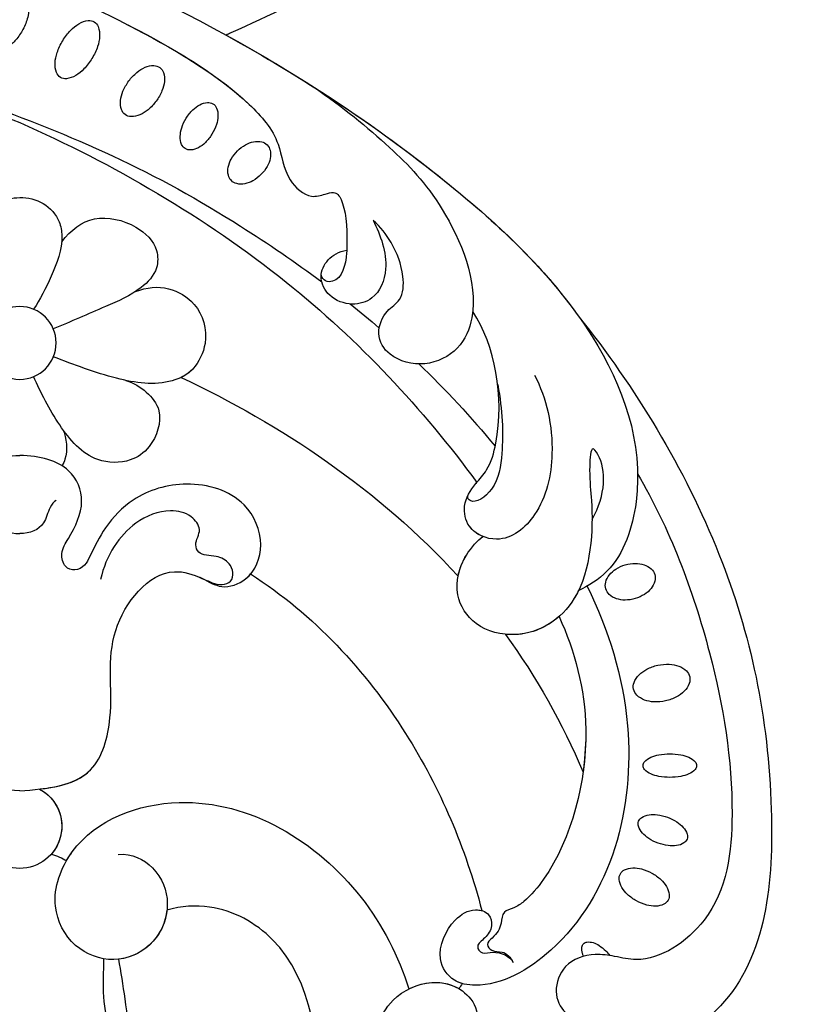
# Model space of a CAD drawing. Units: millimetres. Extents: x 2194 to 3454, y 1255 to 2146.
# Drawn here: x 3324 to 3342, y 1894 to 1917 of the extents above; entities that cross this region are included whole.
import ezdxf
from ezdxf.xclip import XClip

# ---------------------------------------------------------------- set-up
doc = ezdxf.new("R2010")
doc.units = ezdxf.units.MM
doc.header["$XCLIPFRAME"] = 2
doc.linetypes.add('HIDDEN', pattern=[9.525, 6.35, -3.175])
doc.layers.add('H-06.木作(細線)', color=8, linetype='Continuous')
doc.layers.add('H-08.木作(細線)', color=8, linetype='Continuous')

# ---------------------------------------------------------------- blocks, each defined once
blk = doc.blocks.new('SE-21073-d')
at = {"layer": 'H-08.木作(細線)'}
for points in [[(-72.735, 2.604, 0.057434), (-73.718, 1.975, 0.071123), (-74.358, 1.281, 0.10635), (-74.693, 0.466, 0.159709), (-74.611, -0.123, 0.159709), (-74.197, -0.55, 0.10635), (-73.348, -0.785, 0.071123), (-72.407, -0.707, 0.057434), (-71.307, -0.317, 0.057434), (-70.325, 0.312, 0.071123), (-69.685, 1.006, 0.10635), (-69.35, 1.82, 0.159709), (-69.431, 2.409, 0.159709), (-69.846, 2.836, 0.10635), (-70.695, 3.071, 0.071123), (-71.636, 2.993, 0.057434)], [(-70.164, -3.813, 0.053804), (-71.101, -4.533, 0.067648), (-71.687, -5.269, 0.105306), (-71.969, -6.096, 0.168038), (-71.85, -6.64, 0.168038), (-71.421, -6.994, 0.105306), (-70.557, -7.122, 0.067648), (-69.634, -6.937, 0.053804), (-68.566, -6.434, 0.053804), (-67.629, -5.714, 0.067648), (-67.042, -4.978, 0.105306), (-66.761, -4.151, 0.168038), (-66.88, -3.608, 0.168038), (-67.309, -3.253, 0.105306), (-68.173, -3.125, 0.067648), (-69.096, -3.31, 0.053804)], [(-66.554, -9.738, 0.059136), (-67.326, -10.461, 0.072692), (-67.78, -11.194, 0.106684), (-67.938, -11.985, 0.156034), (-67.76, -12.514, 0.156034), (-67.307, -12.842, 0.106684), (-66.505, -12.926, 0.072692), (-65.671, -12.711, 0.059136), (-64.751, -12.189, 0.059136), (-63.979, -11.466, 0.072692), (-63.524, -10.733, 0.106684), (-63.366, -9.942, 0.156034), (-63.544, -9.413, 0.156034), (-63.997, -9.085, 0.106684), (-64.799, -9.001, 0.072692), (-65.634, -9.216, 0.059136)], [(-63.215, -14.881, 0.058685), (-63.962, -15.473, 0.07228), (-64.425, -16.096, 0.106605), (-64.627, -16.792, 0.156994), (-64.508, -17.277, 0.156994), (-64.128, -17.601, 0.106605), (-63.415, -17.732, 0.07228), (-62.651, -17.598, 0.058685), (-61.787, -17.195, 0.058685), (-61.04, -16.603, 0.07228), (-60.577, -15.981, 0.106605), (-60.375, -15.284, 0.156994), (-60.495, -14.8, 0.156994), (-60.874, -14.476, 0.106605), (-61.587, -14.344, 0.07228), (-62.351, -14.479, 0.058685)], [(-60.283, -19.479, 0.066601), (-60.836, -20.203, 0.079121), (-61.108, -20.922, 0.107155), (-61.101, -21.65, 0.141425), (-60.832, -22.137, 0.141425), (-60.345, -22.406, 0.107155), (-59.616, -22.413, 0.079121), (-58.898, -22.142, 0.066601), (-58.174, -21.588, 0.066601), (-57.62, -20.864, 0.079121), (-57.349, -20.146, 0.107155), (-57.356, -19.417, 0.141425), (-57.625, -18.93, 0.141425), (-58.112, -18.661, 0.107155), (-58.84, -18.654, 0.079121), (-59.559, -18.926, 0.066601)], [(-23.205, -54.247, 0.069554), (-23.34, -55.154, 0.08146), (-23.219, -55.929, 0.106962), (-22.842, -56.574, 0.136254), (-22.34, -56.886, 0.136254), (-21.75, -56.895, 0.106962), (-21.083, -56.558, 0.08146), (-20.562, -55.972, 0.069554), (-20.184, -55.136, 0.069554), (-20.05, -54.23, 0.08146), (-20.17, -53.455, 0.106962), (-20.548, -52.81, 0.136254), (-21.049, -52.498, 0.136254), (-21.64, -52.489, 0.106962), (-22.306, -52.826, 0.08146), (-22.827, -53.412, 0.069554)], [(4.414, -56.631, 0.059143), (4.991, -57.433, 0.072698), (5.615, -57.942, 0.106685), (6.329, -58.184, 0.156019), (6.841, -58.082, 0.156019), (7.199, -57.702, 0.106685), (7.374, -56.969, 0.072698), (7.274, -56.17, 0.059143), (6.901, -55.255, 0.059143), (6.324, -54.453, 0.072698), (5.7, -53.944, 0.106685), (4.986, -53.702, 0.156019), (4.474, -53.804, 0.156019), (4.116, -54.184, 0.106685), (3.942, -54.917, 0.072698), (4.041, -55.716, 0.059143)], [(-14.211, -57.157, 0.064218), (-14.303, -58.191, 0.077149), (-14.136, -59.041, 0.107165), (-13.701, -59.732, 0.145836), (-13.171, -60.027, 0.145836), (-12.567, -59.983, 0.107165), (-11.881, -59.537, 0.077149), (-11.373, -58.837, 0.064218), (-11.022, -57.86, 0.064218), (-10.93, -56.826, 0.077149), (-11.097, -55.976, 0.107165), (-11.532, -55.284, 0.145836), (-12.062, -54.99, 0.145836), (-12.666, -55.034, 0.107165), (-13.352, -55.479, 0.077149), (-13.86, -56.18, 0.064218)], [(-0.589, -58.036, 0.054339), (-0.172, -58.876, 0.068172), (0.313, -59.446, 0.10549), (0.917, -59.791, 0.166766), (1.364, -59.781, 0.166766), (1.711, -59.5, 0.10549), (1.947, -58.846, 0.068172), (1.948, -58.097, 0.054339), (1.722, -57.187, 0.054339), (1.306, -56.347, 0.068172), (0.82, -55.777, 0.10549), (0.217, -55.432, 0.166766), (-0.23, -55.442, 0.166766), (-0.577, -55.724, 0.10549), (-0.814, -56.377, 0.068172), (-0.815, -57.126, 0.054339)], [(-6.274, -58.241, 0.044978), (-6.186, -59.217, 0.058492), (-5.965, -59.939, 0.100514), (-5.567, -60.504, 0.191437), (-5.22, -60.642, 0.191437), (-4.874, -60.504, 0.100514), (-4.476, -59.939, 0.058492), (-4.255, -59.217, 0.044978), (-4.167, -58.241, 0.044978), (-4.255, -57.266, 0.058492), (-4.476, -56.544, 0.100514), (-4.874, -55.979, 0.191437), (-5.22, -55.841, 0.191437), (-5.567, -55.979, 0.100514), (-5.965, -56.544, 0.058492), (-6.186, -57.266, 0.044978)]]:
    blk.add_lwpolyline(points, format="xyb", close=True, dxfattribs=at)
for points in [[(11.866, -50.51, 0.031544), (11.601, -50.407, 0.104902), (11.049, -50.352, 0.170646), (10.737, -50.502, 0.170646), (10.587, -50.815, 0.104902), (10.642, -51.366, 0.066583), (10.898, -51.907, 0.052726), (11.372, -52.493, 0.052726)], [(11.372, -52.493, 0.039183), (11.798, -52.858, 0.066583)]]:
    blk.add_lwpolyline(points, format="xyb", dxfattribs=at)
blk.add_circle((-43.088, 0.046), 3.263, dxfattribs=at)
blk.add_circle((-43.088, 0.046), 3.263, dxfattribs=at)
for centre, radius, start, end in [((0.215, 0.046), 3.779, 208.08793, 151.91207), ((0.215, 0.046), 3.779, 208.08793, 151.91207), ((0.215, 0.046), 3.779, 208.08793, 311.2019), ((13.219, -37.51), 2.371, 297.22421, 310.44288)]:
    blk.add_arc(centre, radius, start, end, dxfattribs=at)
for points, knots in [([(-81.151, 38.916), (-77.208, 32.536), (-71.059, 19.831), (-65.481, 6.708), (-62.83, 0.046)], [123.692242, 123.692242, 123.692242, 123.692242, 146.287048, 166.368672, 166.368672, 166.368672, 166.368672]), ([(-81.151, 38.916), (-77.208, 32.536), (-71.059, 19.831), (-65.481, 6.708), (-62.83, 0.046)], [123.692242, 123.692242, 123.692242, 123.692242, 146.287048, 166.368672, 166.368672, 166.368672, 166.368672]), ([(60.016, 0.046), (57.791, 6.146), (48.238, 18.941), (29.264, 28.5), (11.417, 25.889), (7.127, 18.049), (7.358, 14.53), (7.735, 13.249)], [0, 0, 0, 0, 20.920579, 45.052247, 60.600295, 67.235695, 71.100046, 71.100046, 71.100046, 71.100046]), ([(60.016, 0.046), (57.791, 6.146), (48.238, 18.941), (29.264, 28.5), (11.417, 25.889), (7.127, 18.049), (7.358, 14.53), (7.735, 13.249)], [0, 0, 0, 0, 20.920579, 45.052247, 60.600295, 67.235695, 71.100046, 71.100046, 71.100046, 71.100046]), ([(60.016, 0.046), (57.791, 6.146), (48.238, 18.941), (29.264, 28.5), (11.417, 25.889), (7.127, 18.049), (7.358, 14.53), (7.735, 13.249)], [0, 0, 0, 0, 20.920579, 45.052247, 60.600295, 67.235695, 71.100046, 71.100046, 71.100046, 71.100046]), ([(-2.948, 0.046), (-3.157, 2.509), (-3.524, 6.813), (-10.657, 8.765), (-17.033, 7.275), (-23.393, 12.23), (-22.164, 16.265), (-20.724, 18.181), (-21.892, 20.886), (-25.162, 22.182), (-29.492, 20.253), (-30.962, 15.119), (-29.587, 10.446), (-26.765, 7.704), (-24.565, 6.627), (-23.119, 5.916), (-22.602, 5.023), (-22.993, 3.977), (-24.412, 3.658), (-26.155, 4.845), (-28.809, 6.069), (-32.184, 4.686), (-32.99, 1.885), (-33.014, 0.046)], [0, 0, 0, 0, 6.634847, 11.595282, 19.432851, 26.872653, 29.414986, 31.372745, 33.631564, 37.015569, 40.897715, 46.371123, 51.358804, 54.872881, 57.809644, 58.704755, 59.666645, 60.571676, 61.754477, 63.3074, 67.183035, 70.704211, 75.132877, 75.132877, 75.132877, 75.132877]), ([(-2.948, 0.046), (-3.157, 2.509), (-3.524, 6.813), (-10.657, 8.765), (-17.033, 7.275), (-23.393, 12.23), (-22.164, 16.265), (-20.724, 18.181), (-21.892, 20.886), (-25.162, 22.182), (-29.492, 20.253), (-30.962, 15.119), (-29.587, 10.446), (-26.765, 7.704), (-24.565, 6.627), (-23.119, 5.916), (-22.602, 5.023), (-22.993, 3.977), (-24.412, 3.658), (-26.155, 4.845), (-28.809, 6.069), (-32.184, 4.686), (-32.99, 1.885), (-33.014, 0.046)], [0, 0, 0, 0, 6.634847, 11.595282, 19.432851, 26.872653, 29.414986, 31.372745, 33.631564, 37.015569, 40.897715, 46.371123, 51.358804, 54.872881, 57.809644, 58.704755, 59.666645, 60.571676, 61.754477, 63.3074, 67.183035, 70.704211, 75.132877, 75.132877, 75.132877, 75.132877]), ([(-69.26, 15.391), (-66.003, 7.82), (-62.131, -4.859), (-54.415, -18.684), (-50.314, -24.682), (-48.552, -27.036)], [0, 0, 0, 0, 25.391601, 38.489755, 47.437889, 47.437889, 47.437889, 47.437889]), ([(-46.102, 1.295), (-46.849, 1.94), (-48.823, 3.123), (-51.783, 4.082), (-54.174, 3.358), (-55.814, 2.054), (-56.266, -0.031), (-55.787, -2.171), (-54.272, -3.522), (-51.85, -3.943), (-49.147, -2.861), (-46.967, -1.783), (-46.102, -1.203)], [0, 0, 0, 0, 3.267209, 6.468713, 8.66975, 10.532816, 12.511598, 14.692143, 16.857598, 18.127637, 21.847463, 25.184054, 25.184054, 25.184054, 25.184054]), ([(-46.102, 1.295), (-46.849, 1.94), (-48.823, 3.123), (-51.783, 4.082), (-54.174, 3.358), (-55.814, 2.054), (-56.266, -0.031), (-55.787, -2.171), (-54.272, -3.522), (-51.85, -3.943), (-49.147, -2.861), (-46.967, -1.783), (-46.102, -1.203)], [0, 0, 0, 0, 3.267209, 6.468713, 8.66975, 10.532816, 12.511598, 14.692143, 16.857598, 18.127637, 21.847463, 25.184054, 25.184054, 25.184054, 25.184054]), ([(-52.111, 3.793), (-52.843, 3.761), (-54.177, 3.356), (-55.814, 2.054), (-56.266, -0.031), (-55.787, -2.171), (-54.272, -3.522), (-52.925, -3.756), (-52.319, -3.738), (-52.138, -3.723)], [6.478079, 6.478079, 6.478079, 6.478079, 8.66975, 10.532816, 12.511598, 14.692143, 16.857598, 18.127637, 18.672972, 18.672972, 18.672972, 18.672972]), ([(-28.969, 3.331), (-28.886, 3.094), (-28.144, 2.605), (-26.49, 2.235), (-26.007, 0.973), (-26.002, 0.046)], [0, 0, 0, 0, 0.86234, 2.377266, 4.964859, 4.964859, 4.964859, 4.964859]), ([(-79.238, 0.046), (-74.054, -13.408), (-63.766, -32.229), (-45.379, -51.799), (-32.021, -56.689), (-23.119, -53.8), (-21.319, -50.961), (-20.868, -50.035)], [0, 0, 0, 0, 43.43114, 62.464607, 78.107372, 84.799077, 87.960832, 87.960832, 87.960832, 87.960832]), ([(-79.238, 0.046), (-74.054, -13.408), (-63.766, -32.229), (-45.379, -51.799), (-32.021, -56.689), (-23.119, -53.8), (-21.319, -50.961), (-20.868, -50.035)], [0, 0, 0, 0, 43.43114, 62.464607, 78.107372, 84.799077, 87.960832, 87.960832, 87.960832, 87.960832]), ([(-76.092, 0.046), (-74.984, -2.712), (-71.65, -9.765), (-66.88, -18.587), (-61.473, -23.345), (-57.923, -23.617), (-55.965, -25.788), (-56.372, -27.186), (-56.707, -28.293), (-55.627, -29.1), (-53.45, -29.355), (-50.297, -29.237), (-48.301, -28.738), (-48.594, -27.07), (-49.24, -26.991)], [0, 0, 0, 0, 8.714175, 23.412914, 28.184243, 31.614527, 34.035576, 35.355772, 36.196096, 37.553178, 40.910965, 41.316136, 43.278919, 44.202042, 44.202042, 44.202042, 44.202042]), ([(-62.83, 0.046), (-59.163, -8.275), (-50.022, -24.079), (-37.239, -36.065), (-30.58, -40.942)], [0, 0, 0, 0, 27.945787, 53.07744, 53.07744, 53.07744, 53.07744]), ([(-62.83, 0.046), (-59.163, -8.275), (-50.022, -24.079), (-37.239, -36.065), (-30.58, -40.942)], [0, 0, 0, 0, 27.945787, 53.07744, 53.07744, 53.07744, 53.07744]), ([(-62.83, 0.046), (-59.163, -8.275), (-50.022, -24.079), (-37.239, -36.065), (-30.58, -40.942)], [0, 0, 0, 0, 27.945787, 53.07744, 53.07744, 53.07744, 53.07744]), ([(-2.948, 0.046), (-3.157, -2.417), (-3.524, -6.721), (-10.657, -8.673), (-17.033, -7.183), (-23.393, -12.138), (-22.164, -16.173), (-20.931, -18.089), (-21.892, -20.794), (-25.162, -22.09), (-29.492, -20.161), (-30.962, -15.027), (-29.587, -10.354), (-26.765, -7.612), (-24.565, -6.535), (-23.119, -5.824), (-22.602, -4.931), (-22.993, -3.885), (-24.412, -3.567), (-26.155, -4.753), (-28.809, -5.977), (-32.184, -4.594), (-32.99, -1.793), (-33.014, 0.046)], [0, 0, 0, 0, 6.634847, 11.595282, 19.432851, 26.872653, 29.414986, 31.372745, 33.631564, 37.015569, 40.897715, 46.371123, 51.358804, 54.872881, 57.809644, 58.704755, 59.666645, 60.571676, 61.754477, 63.3074, 67.183035, 70.704211, 75.132877, 75.132877, 75.132877, 75.132877]), ([(-2.948, 0.046), (-3.157, -2.417), (-3.524, -6.721), (-10.657, -8.673), (-17.033, -7.183), (-23.393, -12.138), (-22.164, -16.173), (-20.931, -18.089), (-21.892, -20.794), (-25.162, -22.09), (-29.492, -20.161), (-30.962, -15.027), (-29.587, -10.354), (-26.765, -7.612), (-24.565, -6.535), (-23.119, -5.824), (-22.602, -4.931), (-22.993, -3.885), (-24.412, -3.567), (-26.155, -4.753), (-28.809, -5.977), (-32.184, -4.594), (-32.99, -1.793), (-33.014, 0.046)], [0, 0, 0, 0, 6.634847, 11.595282, 19.432851, 26.872653, 29.414986, 31.372745, 33.631564, 37.015569, 40.897715, 46.371123, 51.358804, 54.872881, 57.809644, 58.704755, 59.666645, 60.571676, 61.754477, 63.3074, 67.183035, 70.704211, 75.132877, 75.132877, 75.132877, 75.132877]), ([(-28.969, -3.239), (-28.886, -3.002), (-28.144, -2.513), (-26.49, -2.143), (-26.007, -0.881), (-26.002, 0.046)], [0, 0, 0, 0, 0.86234, 2.377266, 4.964859, 4.964859, 4.964859, 4.964859]), ([(60.016, 0.046), (57.791, -6.054), (48.238, -18.849), (29.264, -28.408), (11.417, -25.797), (7.127, -17.957), (7.358, -14.438), (7.735, -13.157)], [0, 0, 0, 0, 20.920579, 45.052247, 60.600295, 67.235695, 71.100046, 71.100046, 71.100046, 71.100046]), ([(60.016, 0.046), (57.791, -6.054), (48.238, -18.849), (29.264, -28.408), (11.417, -25.797), (7.127, -17.957), (7.358, -14.438), (7.735, -13.157)], [0, 0, 0, 0, 20.920579, 45.052247, 60.600295, 67.235695, 71.100046, 71.100046, 71.100046, 71.100046]), ([(60.016, 0.046), (57.791, -6.054), (48.238, -18.849), (29.264, -28.408), (11.417, -25.797), (7.127, -17.957), (7.358, -14.438), (7.735, -13.157)], [0, 0, 0, 0, 20.920579, 45.052247, 60.600295, 67.235695, 71.100046, 71.100046, 71.100046, 71.100046]), ([(-39.728, -9.48), (-39.501, -10.184), (-38.808, -11.32), (-36.855, -12.966), (-33.812, -11.97), (-32.29, -9.759), (-32.346, -6.202), (-35.723, -3.317), (-38.617, -1.852), (-40.074, -1.203)], [0, 0, 0, 0, 2.289474, 4.450726, 7.731781, 9.937758, 12.895643, 17.542979, 22.422287, 22.422287, 22.422287, 22.422287]), ([(-39.728, -9.48), (-39.501, -10.184), (-38.808, -11.32), (-36.855, -12.966), (-33.812, -11.97), (-32.29, -9.759), (-32.346, -6.202), (-35.723, -3.317), (-38.617, -1.852), (-40.074, -1.203)], [0, 0, 0, 0, 2.289474, 4.450726, 7.731781, 9.937758, 12.895643, 17.542979, 22.422287, 22.422287, 22.422287, 22.422287]), ([(-3.119, -1.733), (-3.334, -3.552), (-4.115, -6.883), (-10.657, -8.673), (-17.033, -7.183), (-23.393, -12.138), (-22.164, -16.173), (-20.931, -18.089), (-21.543, -19.812), (-22.227, -20.514), (-22.387, -20.651)], [1.610792, 1.610792, 1.610792, 1.610792, 6.634847, 11.595282, 19.432851, 26.872653, 29.414986, 31.372745, 33.631564, 34.25566, 34.25566, 34.25566, 34.25566]), ([(-52.138, -3.723), (-53.208, -4.557), (-54.729, -6.474), (-53.877, -10.319), (-51.857, -12.358), (-49.489, -12.374), (-47.617, -10.59), (-46.181, -7.26), (-44.995, -4.522), (-44.337, -2.968)], [0.064918, 0.064918, 0.064918, 0.064918, 3.798339, 7.589203, 10.506343, 12.131269, 14.501681, 18.212221, 23.241251, 23.241251, 23.241251, 23.241251]), ([(-52.138, -3.723), (-53.208, -4.557), (-54.729, -6.474), (-53.877, -10.319), (-51.857, -12.358), (-49.489, -12.374), (-47.617, -10.59), (-46.181, -7.26), (-44.995, -4.522), (-44.337, -2.968)], [0.064918, 0.064918, 0.064918, 0.064918, 3.798339, 7.589203, 10.506343, 12.131269, 14.501681, 18.212221, 23.241251, 23.241251, 23.241251, 23.241251]), ([(-47.694, -10.338), (-48.088, -11.345), (-48.262, -13.265), (-46.567, -16.118), (-43.459, -17.027), (-40.573, -15.675), (-39.141, -12.807), (-39.8, -8.239), (-41.148, -4.822), (-41.84, -2.968)], [0, 0, 0, 0, 2.988405, 5.700208, 9.331746, 11.763177, 13.957021, 18.9911, 24.961102, 24.961102, 24.961102, 24.961102]), ([(-47.694, -10.338), (-48.088, -11.345), (-48.262, -13.265), (-46.567, -16.118), (-43.459, -17.027), (-40.573, -15.675), (-39.141, -12.807), (-39.8, -8.239), (-41.148, -4.822), (-41.84, -2.968)], [0, 0, 0, 0, 2.988405, 5.700208, 9.331746, 11.763177, 13.957021, 18.9911, 24.961102, 24.961102, 24.961102, 24.961102]), ([(2.742, -8.793), (2.605, -10.006), (3.815, -12.334), (7.147, -13.636), (10.937, -12.267), (12.689, -8.505), (11.194, -4.55), (7.048, -2.48), (0.258, -4.986), (-4.231, -17.154), (3.461, -29.664), (11.852, -33.912), (14.792, -34.84)], [0, 0, 0, 0, 3.112151, 6.640682, 10.305155, 14.228355, 17.851523, 21.773032, 26.825687, 37.317822, 55.584318, 64.678739, 64.678739, 64.678739, 64.678739]), ([(2.742, -8.793), (2.605, -10.006), (3.815, -12.334), (7.147, -13.636), (10.937, -12.267), (12.689, -8.505), (11.194, -4.55), (7.048, -2.48), (0.258, -4.986), (-4.231, -17.154), (3.461, -29.664), (11.852, -33.912), (14.792, -34.84)], [0, 0, 0, 0, 3.112151, 6.640682, 10.305155, 14.228355, 17.851523, 21.773032, 26.825687, 37.317822, 55.584318, 64.678739, 64.678739, 64.678739, 64.678739]), ([(-52.138, -3.723), (-53.208, -4.557), (-54.729, -6.474), (-53.877, -10.319), (-51.857, -12.358), (-49.489, -12.374), (-48.366, -11.303), (-47.805, -10.508), (-47.694, -10.338)], [0.064918, 0.064918, 0.064918, 0.064918, 3.798339, 7.589203, 10.506343, 12.131269, 14.501681, 15.130107, 15.130107, 15.130107, 15.130107]), ([(-35.369, -3.799), (-34.545, -4.181), (-33.188, -4.29), (-32.259, -3.859), (-32.082, -3.75)], [0, 0, 0, 0, 2.25925, 2.859843, 2.859843, 2.859843, 2.859843]), ([(-35.369, -3.799), (-34.545, -4.181), (-33.188, -4.29), (-32.259, -3.859), (-32.082, -3.75)], [0, 0, 0, 0, 2.25925, 2.859843, 2.859843, 2.859843, 2.859843]), ([(3.293, -4.155), (3.022, -4.311), (-0.293, -6.481), (-4.231, -17.154), (3.461, -29.664), (11.852, -33.912), (14.792, -34.84)], [25.927162, 25.927162, 25.927162, 25.927162, 26.825687, 37.317822, 55.584318, 64.678739, 64.678739, 64.678739, 64.678739]), ([(-22.246, -15.695), (-22.065, -16.249), (-21.645, -16.972), (-21.343, -18.054), (-21.647, -18.965), (-22.547, -19.166), (-23.511, -18.717), (-24.105, -17.547), (-23.999, -16.04), (-25.27, -15.559), (-26.296, -16.419), (-27.821, -15.253), (-28.281, -13.012), (-27.218, -10.339), (-24.849, -8.234), (-22.972, -7.44), (-21.907, -7.209)], [0, 0, 0, 0, 1.638119, 2.584879, 3.377415, 4.205578, 5.056241, 6.364422, 7.931072, 8.673697, 10.220626, 11.598726, 13.511205, 16.798864, 19.641442, 22.809328, 22.809328, 22.809328, 22.809328]), ([(12.082, -7.475), (13.24, -7.461), (16.675, -7.273), (21.768, -8.933), (25.653, -14.382), (24.704, -16.805), (23.656, -16.949)], [11.467672, 11.467672, 11.467672, 11.467672, 14.929674, 21.917675, 27.863808, 30.415077, 30.415077, 30.415077, 30.415077]), ([(7.735, -13.157), (8.752, -13.043), (10.894, -12.123), (11.987, -9.997), (12.122, -8.812)], [7.244138, 7.244138, 7.244138, 7.244138, 10.305155, 13.809929, 13.809929, 13.809929, 13.809929]), ([(12.122, -8.812), (13.2, -9.006), (16.068, -9.45), (19.697, -9.867), (23.703, -12.845), (24.166, -15.661), (23.656, -16.949)], [0, 0, 0, 0, 3.613069, 8.039576, 12.333397, 16.047527, 16.047527, 16.047527, 16.047527]), ([(12.122, -8.812), (13.2, -9.006), (16.068, -9.45), (19.697, -9.867), (23.703, -12.845), (24.166, -15.661), (23.656, -16.949)], [0, 0, 0, 0, 3.613069, 8.039576, 12.333397, 16.047527, 16.047527, 16.047527, 16.047527]), ([(12.122, -8.812), (13.2, -9.006), (16.068, -9.45), (19.697, -9.867), (23.703, -12.845), (24.166, -15.661), (23.656, -16.949)], [0, 0, 0, 0, 3.613069, 8.039576, 12.333397, 16.047527, 16.047527, 16.047527, 16.047527]), ([(-71.587, -9.64), (-69.56, -13.593), (-66.458, -18.958), (-61.473, -23.345), (-57.923, -23.617), (-55.965, -25.788), (-56.372, -27.186), (-56.707, -28.293), (-55.627, -29.1), (-53.51, -29.349), (-51.53, -29.283), (-51.383, -29.275)], [10.499222, 10.499222, 10.499222, 10.499222, 23.412914, 28.184243, 31.614527, 34.035576, 35.355772, 36.196096, 37.553178, 40.910965, 41.176975, 41.176975, 41.176975, 41.176975]), ([(-47.694, -10.338), (-48.088, -11.345), (-48.262, -13.265), (-46.567, -16.118), (-43.459, -17.027), (-40.885, -15.821), (-40.186, -14.808), (-40, -14.429)], [0, 0, 0, 0, 2.988405, 5.700208, 9.331746, 11.763177, 13.065375, 13.065375, 13.065375, 13.065375]), ([(-81.208, -38.916), (-77.24, -32.509), (-73.901, -25.612), (-70.73, -18.592), (-70.666, -18.451)], [123.583631, 123.583631, 123.583631, 123.583631, 146.287048, 146.752656, 146.752656, 146.752656, 146.752656]), ([(-81.208, -38.916), (-77.24, -32.509), (-73.901, -25.612), (-70.73, -18.592), (-70.666, -18.451)], [123.583631, 123.583631, 123.583631, 123.583631, 146.287048, 146.752656, 146.752656, 146.752656, 146.752656]), ([(-81.208, -38.916), (-77.24, -32.509), (-73.901, -25.612), (-70.73, -18.592), (-70.666, -18.451)], [123.583631, 123.583631, 123.583631, 123.583631, 146.287048, 146.752656, 146.752656, 146.752656, 146.752656]), ([(-70.666, -18.451), (-66.904, -25.3), (-59.38, -36.719), (-50.037, -46.832), (-45.405, -50.106)], [20.290283, 20.290283, 20.290283, 20.290283, 43.43114, 60.381409, 60.381409, 60.381409, 60.381409]), ([(-22.387, -20.651), (-18.773, -26.309), (-9.329, -35.063), (2.202, -39.941), (7.772, -41.385)], [0, 0, 0, 0, 19.465267, 36.44382, 36.44382, 36.44382, 36.44382]), ([(-22.387, -20.651), (-18.773, -26.309), (-9.329, -35.063), (2.202, -39.941), (7.772, -41.385)], [0, 0, 0, 0, 19.465267, 36.44382, 36.44382, 36.44382, 36.44382]), ([(-22.387, -20.651), (-18.773, -26.309), (-9.329, -35.063), (2.202, -39.941), (7.772, -41.385)], [0, 0, 0, 0, 19.465267, 36.44382, 36.44382, 36.44382, 36.44382]), ([(-66.021, -26.301), (-64.266, -28.874), (-60.739, -33.17), (-55.729, -38.042), (-47.452, -41.576), (-42.424, -39.522), (-40.795, -36.341), (-41.665, -33.135), (-43.737, -31.798), (-45.987, -32.653), (-46.916, -34.349), (-49.533, -34.439), (-51.938, -33.469), (-53.501, -32.299), (-54.056, -31.64)], [0, 0, 0, 0, 10.708122, 20.277923, 30.952733, 34.229214, 37.499505, 40.72478, 43.090813, 45.175743, 46.707444, 48.769474, 51.971202, 54.527922, 54.527922, 54.527922, 54.527922]), ([(-66.021, -26.301), (-64.266, -28.874), (-60.739, -33.17), (-55.729, -38.042), (-47.452, -41.576), (-42.424, -39.522), (-40.795, -36.341), (-41.665, -33.135), (-43.737, -31.798), (-45.987, -32.653), (-46.916, -34.349), (-49.533, -34.439), (-51.938, -33.469), (-53.501, -32.299), (-54.056, -31.64)], [0, 0, 0, 0, 10.708122, 20.277923, 30.952733, 34.229214, 37.499505, 40.72478, 43.090813, 45.175743, 46.707444, 48.769474, 51.971202, 54.527922, 54.527922, 54.527922, 54.527922]), ([(-54.056, -31.64), (-52.773, -32.299), (-50.102, -33.279), (-47.021, -31.991), (-46.349, -29.728), (-47.082, -27.628), (-48.973, -26.705), (-50.643, -27.475), (-51.284, -28.551), (-51.383, -29.275)], [0, 0, 0, 0, 4.337796, 7.348033, 9.370422, 11.561694, 13.476969, 15.189255, 16.925749, 16.925749, 16.925749, 16.925749]), ([(-54.056, -31.64), (-52.773, -32.299), (-50.102, -33.279), (-47.021, -31.991), (-46.349, -29.728), (-47.082, -27.628), (-48.973, -26.705), (-50.643, -27.475), (-51.284, -28.551), (-51.383, -29.275)], [0, 0, 0, 0, 4.337796, 7.348033, 9.370422, 11.561694, 13.476969, 15.189255, 16.925749, 16.925749, 16.925749, 16.925749]), ([(-45.405, -50.106), (-39.192, -55.098), (-24.893, -63.823), (-3.939, -68.283), (13.477, -66.822), (18.851, -59.809), (22.814, -59.298), (23.931, -55.013), (26.989, -54.087), (27.787, -50.861), (27.606, -47.864), (29.927, -46.091), (30.387, -39.397), (28.042, -33.801), (21.979, -30.822), (15.745, -32.396), (13.856, -36.67), (14.526, -39.45), (16.447, -41.148), (18.842, -41.05), (18.637, -39.855), (18.098, -38.905), (19.265, -37.726), (20.993, -37.725), (23.16, -38.545), (24.627, -39.547), (25.811, -41.124)], [0, 0, 0, 0, 24.766469, 47.992044, 65.710413, 69.774436, 72.801224, 77.652326, 80.282959, 83.683373, 85.905313, 88.966222, 93.359171, 100.455252, 107.610262, 113.541368, 117.445748, 120.518716, 122.597714, 124.41981, 125.420306, 126.07302, 127.453185, 129.139942, 130.796414, 134.157383, 134.157383, 134.157383, 134.157383]), ([(-45.405, -50.106), (-39.192, -55.098), (-24.893, -63.823), (-3.939, -68.283), (13.477, -66.822), (18.851, -59.809), (22.814, -59.298), (23.931, -55.013), (26.989, -54.087), (27.787, -50.861), (27.606, -47.864), (29.927, -46.091), (30.387, -39.397), (28.042, -33.801), (21.979, -30.822), (15.745, -32.396), (13.856, -36.67), (14.526, -39.45), (16.447, -41.148), (18.842, -41.05), (18.637, -39.855), (18.098, -38.905), (19.265, -37.726), (20.993, -37.725), (23.16, -38.545), (24.627, -39.547), (25.811, -41.124)], [0, 0, 0, 0, 24.766469, 47.992044, 65.710413, 69.774436, 72.801224, 77.652326, 80.282959, 83.683373, 85.905313, 88.966222, 93.359171, 100.455252, 107.610262, 113.541368, 117.445748, 120.518716, 122.597714, 124.41981, 125.420306, 126.07302, 127.453185, 129.139942, 130.796414, 134.157383, 134.157383, 134.157383, 134.157383]), ([(14.792, -34.84), (14.466, -35.492), (14.02, -37.071), (14.319, -38.569), (14.757, -39.315)], [115.266537, 115.266537, 115.266537, 115.266537, 117.445748, 120.124079, 120.124079, 120.124079, 120.124079]), ([(-21.3, -50.844), (-17.368, -52.744), (-6.255, -56.27), (9.18, -52.373), (14.856, -42.52), (14.213, -38.716), (11.911, -37.102), (8.725, -38.452), (7.49, -40.515), (7.926, -42.108), (9.264, -42.399), (10.198, -41.775), (10.895, -40.755), (11.728, -41.397), (11.283, -42.787), (11.883, -43.931), (12.412, -44.187)], [83.800361, 83.800361, 83.800361, 83.800361, 96.602917, 117.837166, 125.401948, 127.482144, 129.88369, 133.306106, 135.286423, 136.539163, 137.553982, 138.826794, 139.882483, 140.768364, 141.658808, 143.731201, 143.731201, 143.731201, 143.731201]), ([(-21.3, -50.844), (-17.368, -52.744), (-6.255, -56.27), (9.18, -52.373), (14.856, -42.52), (14.213, -38.716), (11.911, -37.102), (8.725, -38.452), (7.49, -40.515), (7.926, -42.108), (9.264, -42.399), (10.198, -41.775), (10.895, -40.755), (11.728, -41.397), (11.283, -42.787), (11.883, -43.931), (12.412, -44.187)], [83.800361, 83.800361, 83.800361, 83.800361, 96.602917, 117.837166, 125.401948, 127.482144, 129.88369, 133.306106, 135.286423, 136.539163, 137.553982, 138.826794, 139.882483, 140.768364, 141.658808, 143.731201, 143.731201, 143.731201, 143.731201]), ([(14.304, -39.619), (14.234, -39.375), (13.846, -38.459), (11.911, -37.102), (8.725, -38.452), (7.623, -40.294), (7.721, -41.203), (7.772, -41.385)], [126.662171, 126.662171, 126.662171, 126.662171, 127.482144, 129.88369, 133.306106, 135.286423, 135.826399, 135.826399, 135.826399, 135.826399]), ([(-27.264, -51.267), (-29.519, -52.533), (-32.147, -52.555), (-34.074, -51.133), (-31.083, -50.983), (-27.608, -51.455), (-19.892, -51.049), (-16.366, -45.445), (-17.448, -40.792), (-20.613, -38.7), (-23.901, -39.599), (-25.408, -41.029), (-25.747, -41.474)], [0, 0, 0, 0, 6.304126, 7.732904, 9.667704, 12.559465, 21.137522, 27.737553, 31.50424, 34.619389, 38.27683, 40.789105, 40.789105, 40.789105, 40.789105]), ([(-20.868, -50.035), (-20.643, -49.925), (-18.43, -48.725), (-16.366, -45.445), (-17.448, -40.792), (-20.613, -38.7), (-23.901, -39.599), (-25.408, -41.029), (-25.747, -41.474)], [20.415763, 20.415763, 20.415763, 20.415763, 21.137522, 27.737553, 31.50424, 34.619389, 38.27683, 40.789105, 40.789105, 40.789105, 40.789105]), ([(-22.188, -39.254), (-22.848, -39.386), (-24.308, -39.986), (-25.408, -41.029), (-25.747, -41.474)], [36.287699, 36.287699, 36.287699, 36.287699, 38.27683, 40.789105, 40.789105, 40.789105, 40.789105]), ([(-40.192, -46.109), (-38.182, -47.179), (-33.735, -48.178), (-27.823, -46.872), (-24.865, -43.331), (-26.206, -40.097), (-28.723, -39.6), (-30.274, -40.631), (-31.881, -42.103), (-37.385, -43.605), (-42.856, -42.576), (-45.908, -40.568)], [0, 0, 0, 0, 7.190068, 12.711994, 16.900068, 19.635038, 21.553428, 23.959561, 25.51516, 27.961993, 40.0369, 40.0369, 40.0369, 40.0369]), ([(-40.192, -46.109), (-38.182, -47.179), (-33.735, -48.178), (-27.823, -46.872), (-24.865, -43.331), (-26.206, -40.097), (-28.723, -39.6), (-30.274, -40.631), (-31.881, -42.103), (-37.385, -43.605), (-42.856, -42.576), (-45.908, -40.568)], [0, 0, 0, 0, 7.190068, 12.711994, 16.900068, 19.635038, 21.553428, 23.959561, 25.51516, 27.961993, 40.0369, 40.0369, 40.0369, 40.0369]), ([(-39.355, -42.813), (-37.028, -43.247), (-33.823, -43.351), (-30.028, -42.804), (-28.516, -40.63), (-29.18, -40.075), (-29.391, -40.127)], [0, 0, 0, 0, 5.216639, 8.477944, 11.060152, 11.763727, 11.763727, 11.763727, 11.763727]), ([(-25.747, -41.474), (-25.942, -40.993), (-26.647, -40.01), (-28.723, -39.6), (-29.898, -40.381), (-30.546, -40.914), (-30.58, -40.942)], [18.13505, 18.13505, 18.13505, 18.13505, 19.635038, 21.553428, 23.959561, 24.090945, 24.090945, 24.090945, 24.090945]), ([(-31.355, -55.353), (-26.523, -58.199), (-16.327, -62.09), (-2.541, -64.379), (8.395, -63.12), (12.659, -56.658), (11.872, -53.436), (11.543, -51.189), (12.364, -48.711), (15.001, -47.755), (16.933, -48.573), (17.81, -50.419), (17.411, -51.836), (17.52, -53.062), (18.686, -53.672), (19.846, -53.081), (20.269, -51.162), (19.038, -49.883), (17.555, -48.885), (17.006, -46.907), (17.921, -44.97), (19.998, -44.398), (21.547, -45.212), (21.92, -46.33), (22.611, -47.14), (23.46, -46.676), (23.618, -45.6), (23.125, -44.464), (21.806, -43.827), (20.666, -44.346), (18.883, -43.963), (17.877, -42.39), (18.213, -41.189), (18.407, -40.843)], [0, 0, 0, 0, 17.336944, 31.808813, 41.651445, 48.766969, 50.9191, 52.707607, 55.630273, 58.07049, 60.290052, 61.978455, 63.361422, 64.614518, 65.558893, 66.790716, 67.959697, 69.931625, 71.921705, 73.619711, 75.773931, 77.784364, 79.432632, 80.523786, 81.407021, 82.155448, 82.972585, 84.326142, 85.608173, 86.642258, 88.198487, 90.60091, 91.767566, 91.767566, 91.767566, 91.767566]), ([(-31.355, -55.353), (-26.523, -58.199), (-16.327, -62.09), (-2.541, -64.379), (8.395, -63.12), (12.659, -56.658), (11.872, -53.436), (11.543, -51.189), (12.364, -48.711), (15.001, -47.755), (16.933, -48.573), (17.81, -50.419), (17.411, -51.836), (17.52, -53.062), (18.686, -53.672), (19.846, -53.081), (20.269, -51.162), (19.038, -49.883), (17.555, -48.885), (17.006, -46.907), (17.921, -44.97), (19.998, -44.398), (21.547, -45.212), (21.92, -46.33), (22.611, -47.14), (23.46, -46.676), (23.618, -45.6), (23.125, -44.464), (21.806, -43.827), (20.666, -44.346), (18.883, -43.963), (17.877, -42.39), (18.213, -41.189), (18.407, -40.843)], [0, 0, 0, 0, 17.336944, 31.808813, 41.651445, 48.766969, 50.9191, 52.707607, 55.630273, 58.07049, 60.290052, 61.978455, 63.361422, 64.614518, 65.558893, 66.790716, 67.959697, 69.931625, 71.921705, 73.619711, 75.773931, 77.784364, 79.432632, 80.523786, 81.407021, 82.155448, 82.972585, 84.326142, 85.608173, 86.642258, 88.198487, 90.60091, 91.767566, 91.767566, 91.767566, 91.767566]), ([(6.961, -45.152), (7.174, -44.879), (7.542, -44.375), (7.809, -43.191), (9.143, -43.176), (10.01, -42.635), (10.761, -41.679), (11.523, -42.355), (11.34, -43.409), (11.942, -43.961), (12.412, -44.187)], [0, 0, 0, 0, 1.04338, 1.935524, 2.950471, 4.501264, 5.219417, 5.839761, 6.730137, 8.084958, 8.084958, 8.084958, 8.084958]), ([(6.961, -45.152), (7.174, -44.879), (7.542, -44.375), (7.809, -43.191), (9.143, -43.176), (10.01, -42.635), (10.761, -41.679), (11.523, -42.355), (11.34, -43.409), (11.942, -43.961), (12.412, -44.187)], [0, 0, 0, 0, 1.04338, 1.935524, 2.950471, 4.501264, 5.219417, 5.839761, 6.730137, 8.084958, 8.084958, 8.084958, 8.084958]), ([(-18.578, -48.313), (-17.615, -47.221), (-16.913, -45.58), (-16.949, -43.802), (-16.977, -43.503)], [23.281444, 23.281444, 23.281444, 23.281444, 27.737553, 28.644569, 28.644569, 28.644569, 28.644569]), ([(-18.578, -48.313), (-15.47, -49.707), (-8.002, -51.813), (2.379, -49.211), (6.388, -45.824), (6.961, -45.152)], [67.387799, 67.387799, 67.387799, 67.387799, 77.77115, 90.734165, 93.373583, 93.373583, 93.373583, 93.373583]), ([(-18.578, -48.313), (-15.47, -49.707), (-8.002, -51.813), (2.379, -49.211), (6.388, -45.824), (6.961, -45.152)], [67.387799, 67.387799, 67.387799, 67.387799, 77.77115, 90.734165, 93.373583, 93.373583, 93.373583, 93.373583]), ([(-18.578, -48.313), (-15.47, -49.707), (-11.023, -50.961), (-5.918, -50.64), (-4.626, -50.46)], [67.387799, 67.387799, 67.387799, 67.387799, 77.77115, 81.288228, 81.288228, 81.288228, 81.288228]), ([(-45.405, -50.106), (-39.192, -55.098), (-24.893, -63.823), (-3.939, -68.283), (13.477, -66.822), (18.851, -59.809), (22.64, -59.32), (23.532, -56.501), (24.388, -55.469)], [0, 0, 0, 0, 24.766469, 47.992044, 65.710413, 69.774436, 72.801224, 77.126394, 77.126394, 77.126394, 77.126394])]:
    blk.add_open_spline(points, degree=3, knots=knots, dxfattribs=at)
for points in [[(2.704, -2.797), (2.863, -3.316), (3.059, -3.764), (3.293, -4.155)], [(2.704, -2.797), (2.863, -3.316), (3.059, -3.764), (3.293, -4.155)], [(2.704, -2.797), (2.863, -3.316), (3.059, -3.764), (3.293, -4.155)], [(-40, -14.429), (-35.817, -23.331), (-29.888, -32.234), (-22.188, -39.254)], [(-40, -14.429), (-35.817, -23.331), (-29.888, -32.234), (-22.188, -39.254)], [(-40, -14.429), (-35.817, -23.331), (-29.888, -32.234), (-22.188, -39.254)], [(-46.58, -29.583), (-45.876, -30.463), (-45.156, -31.331), (-44.42, -32.186)], [(-41.204, -35.731), (-38.902, -38.137), (-36.45, -40.426), (-33.831, -42.584)], [(-16.977, -43.503), (-13.166, -46.271), (-9.017, -48.605), (-4.626, -50.46)], [(-16.977, -43.503), (-13.166, -46.271), (-9.017, -48.605), (-4.626, -50.46)], [(-16.977, -43.503), (-13.166, -46.271), (-9.017, -48.605), (-4.626, -50.46)]]:
    blk.add_open_spline(points, degree=3, dxfattribs=at)
blk = doc.blocks.new('立揚展板用1129-157-14')
at = {"xscale": -1, "rotation": 90}
blk.add_blockref('SE-21073-d', (9626.369, 4643.603), dxfattribs=at)

msp = doc.modelspace()

# ---------------------------------------------------------------- linework, layer by layer
at = {"layer": 'H-06.木作(細線)', "color": 2, "linetype": 'HIDDEN'}
msp.add_ellipse((3324.058, 1927.69), major_axis=(-0.53, -94.604), ratio=0.747152, dxfattribs=at)

# ---------------------------------------------------------------- block references
at = {"layer": 'H-06.木作(細線)', "color": 250, "true_color": 0x1b232c}
ref = msp.add_blockref('立揚展板用1129-157-14', (908.802, 733.513), dxfattribs=dict(at, xscale=0.25088, yscale=0.25088, zscale=0.25088))
XClip(ref).set_block_clipping_path([(9440.2183078505, 2890.7953570967), (9812.9317608242, 5127.3699421254)])

doc.saveas('drawing.dxf')
